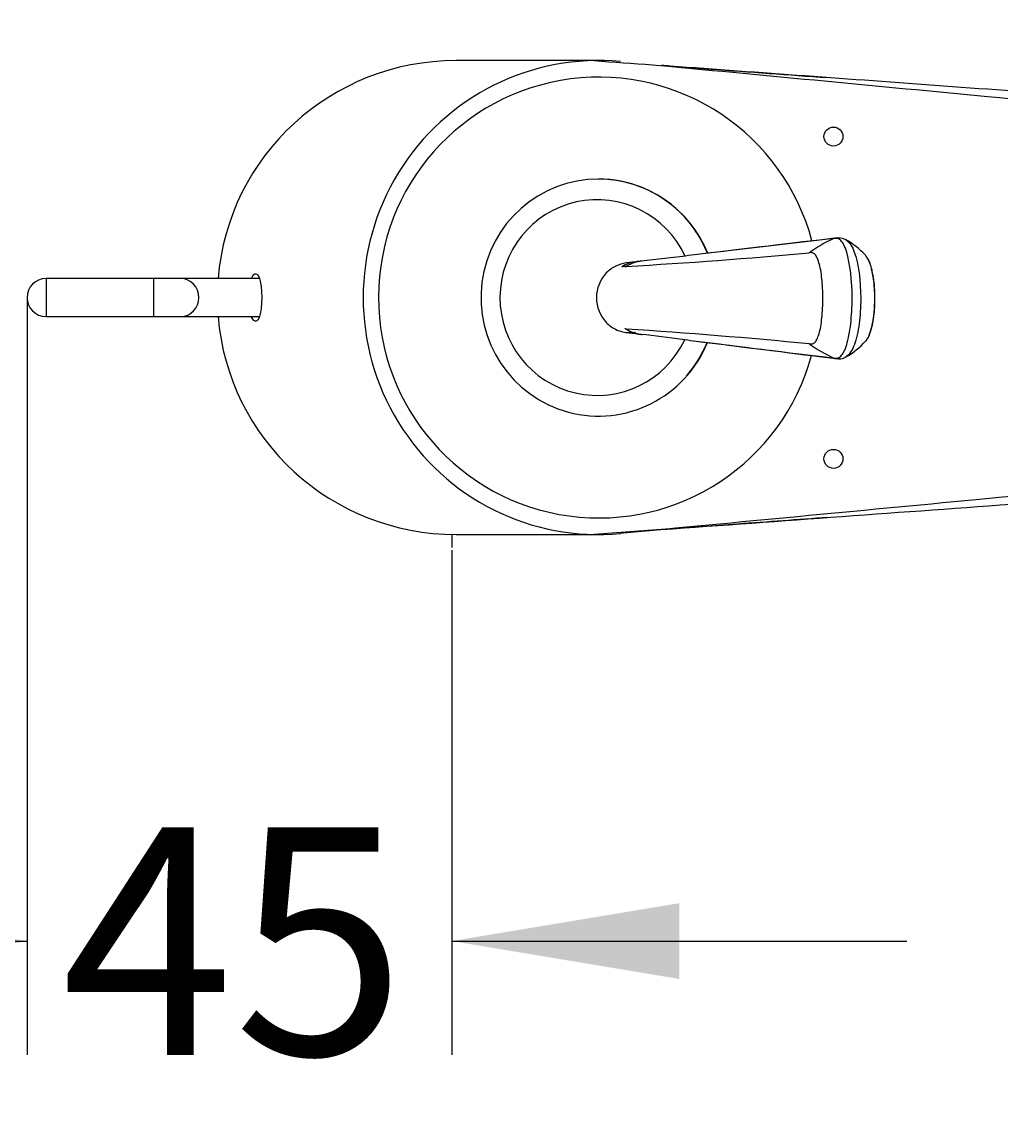
# Model space of a CAD drawing. Units: millimetres. Extents: x 7 to 203, y 4 to 291.
# Drawn here: x 80 to 105, y 233 to 262 of the extents above; entities that cross this region are included whole.
import ezdxf
from ezdxf.enums import TextEntityAlignment as Align

# ---------------------------------------------------------------- set-up
doc = ezdxf.new("R2010")
doc.units = ezdxf.units.MM
doc.layers.add('Default', color=7, linetype='Continuous')
doc.layers.add('Standard', color=7, linetype='Continuous')
doc.styles.add('SEACAD_Arial', font='arial.ttf')
doc.styles.add('SEACAD_Solid_Edge_ANSI1_Symbols', font='semeca1.ttf')
doc.dimstyles.get("Standard").update_dxf_attribs({"dimtxt": 0.18, "dimasz": 0.18, "dimexe": 0.18, "dimexo": 0.0625, "dimgap": 0.09, "dimtad": 0, "dimtih": 1, "dimtoh": 1, "dimdec": 4, "dimzin": 0, "dimdsep": 46, "dimtxsty": 'Standard', "dimcen": 0.09, "dimadec": 0, "dimazin": 0, "dimtfac": 1, "dimtdec": 4, "dimtofl": 0, "dimtmove": 0, "dimatfit": 3, "dimfxl": 1, "dimtolj": 1, "dimtzin": 0, "dimarcsym": 0})

# ---------------------------------------------------------------- blocks, each defined once
blk = doc.blocks.new('SE1')
at = {"layer": 'Standard', "color": 7, "linetype": 'Continuous'}
blk.add_open_spline([(101.086, 253.028), (101.152, 253.02), (101.213, 253.023), (101.327, 253.132), (101.38, 253.237), (101.469, 253.532), (101.506, 253.723), (101.555, 254.142), (101.567, 254.37), (101.567, 255.061), (101.514, 255.523), (101.379, 255.969), (101.327, 256.073), (101.212, 256.183), (101.151, 256.186), (101.086, 256.178)], degree=3, knots=[0.0000104, 0.0000104, 0.0000104, 0.0000104, 0.125, 0.125, 0.25, 0.25, 0.375, 0.375, 0.5, 0.5, 0.75, 0.75, 0.875, 0.875, 1, 1, 1, 1], dxfattribs=at)
blk = doc.blocks.new('SE2')
at = {"layer": 'Standard', "color": 7, "linetype": 'Continuous'}
blk.add_open_spline([(101.408, 256.144), (101.416, 256.139), (101.424, 256.134), (101.503, 256.073), (101.57, 255.97), (101.737, 255.523), (101.794, 255.061), (101.794, 254.37), (101.78, 254.143), (101.724, 253.723), (101.682, 253.533), (101.572, 253.237), (101.504, 253.132), (101.425, 253.072), (101.418, 253.067), (101.41, 253.062)], degree=3, knots=[0.0062201, 0.0062201, 0.0062201, 0.0062201, 0.0235869, 0.0235869, 0.1821229, 0.1821229, 0.4991949, 0.4991949, 0.6577309, 0.6577309, 0.8162669, 0.8162669, 0.9748029, 0.9748029, 0.9910201, 0.9910201, 0.9910201, 0.9910201], dxfattribs=at)
blk.add_open_spline([(101.41, 253.062), (101.406, 253.06), (101.402, 253.057), (101.398, 253.055)], degree=3, dxfattribs=at)
blk = doc.blocks.new('SE3')
at = {"layer": 'Standard', "color": 7, "linetype": 'Continuous'}
blk.add_arc((86.872, 115.282), 138.783, 84.39173, 86.38764, dxfattribs=at)
blk = doc.blocks.new('SE4')
at = {"layer": 'Standard', "color": 7, "linetype": 'Continuous'}
blk.add_arc((102.537, 256.321), 3.598, 234.2471, 246.2256, dxfattribs=at)
blk = doc.blocks.new('SE5')
at = {"layer": 'Standard', "color": 7, "linetype": 'Continuous'}
blk.add_arc((102.524, 252.907), 3.573, 113.7405, 125.801, dxfattribs=at)
blk = doc.blocks.new('SE6')
at = {"layer": 'Standard', "color": 7, "linetype": 'Continuous'}
blk.add_open_spline([(95.326, 253.788), (95.446, 253.729), (95.577, 253.697), (95.738, 253.697), (95.768, 253.699), (95.797, 253.702)], degree=3, knots=[0, 0, 0, 0, 0.7245307, 0.7245307, 0.8874379, 0.8874379, 0.8874379, 0.8874379], dxfattribs=at)
blk.add_open_spline([(95.797, 253.702), (95.818, 253.704), (95.838, 253.707), (95.858, 253.711)], degree=3, dxfattribs=at)
blk = doc.blocks.new('DMBLK7')
at = {"layer": 'Default', "linetype": 'Continuous'}
for points in [[(73.808, 236.651), (79.808, 237.651), (73.808, 238.651)], [(97.011, 236.651), (97.011, 238.651), (91.011, 237.651)]]:
    blk.add_hatch(color=7, dxfattribs=at).paths.add_polyline_path(points)
at = {"layer": 'Default', "color": 7, "linetype": 'Continuous'}
for p, q in [((79.808, 253.624), (79.808, 234.651)), ((91.011, 247.962), (91.011, 234.651)), ((67.808, 237.651), (79.808, 237.651)), ((91.011, 237.651), (103.011, 237.651))]:
    blk.add_line(p, q, dxfattribs=at)
at = {"layer": 'Default', "color": 7, "linetype": 'Continuous', "style": 'SEACAD_Arial'}
blk.add_text('45', height=6, dxfattribs=at).set_placement((80.714, 240.651), align=Align.TOP_LEFT)
blk = doc.blocks.new('DMBLK11')
at = {"layer": 'Default', "linetype": 'Continuous'}
for points in [[(54.616, 260.664), (49.914, 256.805), (55.614, 258.931)], [(36.631, 250.315), (37.629, 248.581), (42.33, 252.441)]]:
    blk.add_hatch(color=7, dxfattribs=at).paths.add_polyline_path(points)
at = {"layer": 'Default', "color": 7, "linetype": 'Continuous'}
for p, q in [((49.914, 256.805), (93.88, 282.104)), ((31.93, 246.456), (49.914, 256.805))]:
    blk.add_line(p, q, dxfattribs=at)
for s, style, p in [('37)', 'SEACAD_Arial', (77.805, 281.507)), ('35', 'SEACAD_Arial', (54.498, 278.479)), ('O', 'SEACAD_Solid_Edge_ANSI1_Symbols', (71.875, 278.095)), ('O', 'SEACAD_Solid_Edge_ANSI1_Symbols', (48.568, 275.067)), ('34-', 'SEACAD_Arial', (61.361, 272.045)), ('O', 'SEACAD_Solid_Edge_ANSI1_Symbols', (55.431, 268.632)), ('(', 'SEACAD_Arial', (53.056, 267.266))]:
    blk.add_text(s, height=6, rotation=29.9178, dxfattribs=dict(at, style=style)).set_placement(p, align=Align.TOP_LEFT)

msp = doc.modelspace()

# ---------------------------------------------------------------- linework, layer by layer
at = {"layer": 'Default', "color": 7, "linetype": 'Continuous'}
for p, q in [((79.80809, 254.62277), (79.80809, 253.62371)), ((91.01058, 248.37376), (91.01058, 248.02933))]:
    msp.add_line(p, q, dxfattribs=at)
at = {"layer": 'Standard', "color": 7, "linetype": 'Continuous'}
for p, q in [((94.87565, 260.87277), (91.12241, 260.87277)), ((96.85776, 255.68256), (96.00321, 255.58361)), ((95.85911, 255.56592), (95.60495, 255.53455)), ((80.30809, 255.12277), (80.30809, 254.12277)), ((83.15069, 255.12277), (80.30809, 255.12277)), ((83.15069, 254.12277), (83.15069, 255.12277)), ((83.86398, 255.12277), (83.15069, 255.12277)), ((85.93861, 255.12277), (83.86398, 255.12277)), ((80.30809, 254.12277), (83.15069, 254.12277)), ((83.15069, 254.12277), (83.86398, 254.12277)), ((83.86398, 254.12277), (85.93729, 254.12277)), ((95.57748, 253.81448), (95.61591, 253.78961)), ((95.5997, 253.70382), (95.85378, 253.67099)), ((91.12241, 248.37277), (94.87565, 248.37277))]:
    msp.add_line(p, q, dxfattribs=at)
for centre in [(101.07539, 258.86894), (101.07539, 250.36894)]:
    msp.add_circle(centre, 0.25, dxfattribs=at)
for centre, radius, start, end in [((94.8896, 254.62277), 5.81287, 14.927188, 344.723733), ((101.15341, 256.02959), 0.16314, 95.624297, 114.529919), ((101.20387, 255.79228), 0.40514, 61.218005, 99.441255), ((194.15, -552.55196), 814.06703, 96.56441752, 96.81959423), ((100.37155, 254.3168), 2.10091, 42.559289, 60.83535), ((87.71693, 393.64666), 138.42683, 273.2710525, 275.2711153), ((194.15, -552.55196), 814.06703, 96.81959423, 96.86325395), ((95.81715, 255.09667), 0.4028, 120.039459, 126.544346), ((96.12038, 254.6354), 0.95443, 95.819842, 121.936335), ((97.59501, 242.01734), 13.65933, 96.654397, 97.300996), ((80.30809, 254.62277), 0.5, 90, 270), ((96.11981, 254.59963), 0.95398, 238.11304, 262.827839), ((96.91348, 261.35514), 7.75688, 262.147359, 263.282173), ((86.43725, 170.03318), 84.16404, 82.7296731, 83.4755678), ((96.11981, 254.59963), 0.95398, 262.827839, 263.157016), ((96.11981, 254.59963), 0.95398, 263.157016, 263.844206), ((200.41308, 1074.07225), 827.03024, 262.82301598, 262.84326045), ((94.83742, 254.62123), 3.13748, 318.722975, 337.848469), ((200.41308, 1074.07225), 827.03024, 262.84326045, 263.10210025), ((100.37048, 254.88733), 2.10061, 299.248609, 317.569509), ((101.15396, 253.17634), 0.16276, 245.473432, 262.837952), ((101.20232, 253.41574), 0.41032, 260.31301, 298.593302)]:
    msp.add_arc(centre, radius, start, end, dxfattribs=at)
for centre, major_axis, ratio, start_param, end_param in [((91.12241, 254.62277), (6.29581, 0), 0.99272307, 1.57079633, 3.06150719), ((94.87565, 254.62277), (0, 6.25), 0.99254615, -0.09480259, 3.2354947), ((94.88143, 254.62277), (0, 3.125), 0.99254615, 0, 4.32292452), ((94.87412, 254.62277), (0, -3.125), 0.99254615, 2.37352792, 3.14159265), ((94.88143, 254.62277), (0, 3.125), 0.99254615, 5.09516841, 6.28318531), ((94.8423, 254.62277), (0, 2.58093), 0.99254615, 5.15016066, 10.55037108), ((94.87412, 254.62277), (0, -3.125), 0.99254615, 1.95346039, 2.37352792), ((95.96616, 254.61814), (0.00273, 0.95437), 0.95764387, 0.12028999, 0.54884791), ((83.86398, 254.62277), (0, -0.5), 0.95105652, 0, 3.14159265), ((91.12241, 254.62277), (6.29581, 0), 0.99272307, 3.22167835, 4.71238898), ((94.87412, 254.62277), (0, -3.125), 0.99254615, 0.84595784, 1.18168186)]:
    msp.add_ellipse(centre, major_axis=major_axis, ratio=ratio, start_param=start_param, end_param=end_param, dxfattribs=at)
for points in [[(94.76603, 260.8718), (96.81612, 260.72249), (98.86619, 260.57301), (100.91622, 260.42324)], [(96.54024, 260.74254), (99.40666, 260.47082), (102.27316, 260.19932), (105.13974, 259.92798)], [(101.1343, 256.19182), (100.62575, 256.13166), (99.41221, 255.98693), (97.49368, 255.75763)], [(101.37405, 256.16175), (101.38253, 256.15819), (101.39102, 256.15405), (101.39952, 256.14926)], [(95.60495, 255.53434), (95.51075, 255.52241), (95.41832, 255.49443), (95.33213, 255.4521)], [(95.08415, 253.96659), (95.15478, 253.89288), (95.23715, 253.83283), (95.32633, 253.78825)], [(97.38423, 253.48334), (99.19506, 253.25655), (100.44498, 253.10041), (101.13399, 253.01492)], [(104.83488, 249.28873), (101.70228, 248.99218), (98.56979, 248.69543), (95.43738, 248.39845)], [(96.53835, 248.50282), (99.7154, 248.73424), (102.89247, 248.96592), (106.06954, 249.19823)]]:
    msp.add_open_spline(points, degree=3, dxfattribs=at)
for points, knots in [([(105.84437, 260.06377), (104.60233, 260.15457), (103.3603, 260.24528), (100.92824, 260.42276), (99.73822, 260.50954), (97.95318, 260.63965), (97.35817, 260.683), (96.6881, 260.73181), (96.61298, 260.73729), (96.53782, 260.74276)], [0, 0, 0, 0, 0.40038076, 0.40038076, 0.78399546, 0.78399546, 0.97580281, 0.97580281, 1, 1, 1, 1]), ([(105.13974, 259.92798), (106.84814, 259.76627), (108.55657, 259.60462), (112.7322, 259.20962), (115.19934, 258.97614), (118.2836, 258.68452), (118.9021, 258.63796), (120.12481, 258.43047), (120.74227, 258.26488), (121.54436, 257.77828), (121.78899, 257.57128), (122.2187, 257.10668), (122.40373, 256.85382), (122.86508, 256.03055), (123.04321, 255.40083), (123.08832, 254.13135), (122.9578, 253.49353), (122.55296, 252.63235), (122.38417, 252.36242), (121.98627, 251.86946), (121.76292, 251.64675), (121.25972, 251.2769), (120.97459, 251.12893), (120.39081, 250.90453), (120.08901, 250.82366), (119.16617, 250.63606), (118.53882, 250.58498), (115.41927, 250.29083), (112.92398, 250.05403), (108.564, 249.64166), (106.69942, 249.46523), (104.83488, 249.28873)], [0, 0, 0, 0, 0.12730118, 0.12730118, 0.31113423, 0.31113423, 0.35709249, 0.35709249, 0.40305075, 0.40305075, 0.42602988, 0.42602988, 0.44900901, 0.44900901, 0.49496727, 0.49496727, 0.54092553, 0.54092553, 0.56390466, 0.56390466, 0.58688379, 0.58688379, 0.60986292, 0.60986292, 0.63284205, 0.63284205, 0.67880031, 0.67880031, 0.86263335, 0.86263335, 1, 1, 1, 1]), ([(100.43453, 253.40104), (100.44696, 253.39974), (100.47186, 253.39738), (100.51944, 253.39911), (100.5765, 253.42171), (100.63911, 253.50694), (100.69664, 253.65385), (100.7413, 253.85108), (100.77192, 254.08324), (100.79161, 254.33802), (100.79967, 254.60423), (100.79119, 254.86962), (100.77143, 255.12379), (100.74055, 255.35531), (100.69583, 255.55178), (100.63826, 255.69863), (100.57564, 255.78378), (100.52243, 255.805), (100.47519, 255.80877), (100.45057, 255.80667), (100.434, 255.80522)], [0, 0, 0, 0, 0.03133195, 0.06262396, 0.12523596, 0.18773294, 0.25028999, 0.31284815, 0.37543114, 0.43792143, 0.50058074, 0.56305471, 0.62538655, 0.68792103, 0.75000948, 0.81261371, 0.87526164, 0.93755663, 0.95834584, 1, 1, 1, 1]), ([(101.92616, 253.47479), (101.9373, 253.48727), (101.97469, 253.53577), (102.02151, 253.63288), (102.06535, 253.76558), (102.10556, 253.92548), (102.15269, 254.19773), (102.17262, 254.62694), (102.15025, 255.0286), (102.10153, 255.2932), (102.06671, 255.43457), (102.02176, 255.57155), (101.97388, 255.67099), (101.93605, 255.71996), (101.92449, 255.73281)], [0, 0, 0, 0, 0.03814127, 0.13042936, 0.18318143, 0.23592175, 0.34131193, 0.49951461, 0.68357581, 0.75749774, 0.81287034, 0.86824368, 0.9605318, 1, 1, 1, 1]), ([(101.92613, 253.47578), (101.94145, 253.49396), (101.96796, 253.52612), (102.00559, 253.59545), (102.03776, 253.6719), (102.06761, 253.76094), (102.09417, 253.86019), (102.11711, 253.9673), (102.13678, 254.0823), (102.15195, 254.20271), (102.16226, 254.32704), (102.16759, 254.43752), (102.16958, 254.52565), (102.17004, 254.59541), (102.16982, 254.65163), (102.16896, 254.70725), (102.16734, 254.76565), (102.16437, 254.8354), (102.1586, 254.92487), (102.14771, 255.03814), (102.12902, 255.17261), (102.10264, 255.30787), (102.06965, 255.43678), (102.03096, 255.55227), (101.99552, 255.62989), (101.97421, 255.66434), (101.97033, 255.6703)], [0, 0, 0, 0, 0.045307706, 0.093172377, 0.138170477, 0.18028987, 0.232078018, 0.278977471, 0.321089689, 0.375631289, 0.423226487, 0.465034419, 0.501058399, 0.522323191, 0.543273534, 0.564092419, 0.58478199, 0.609089304, 0.643058289, 0.686856319, 0.740601148, 0.804399239, 0.858927806, 0.919255726, 0.985534775, 1, 1, 1, 1]), ([(95.33213, 255.4521), (95.2408, 255.40725), (95.15649, 255.34628), (94.9197, 255.09935), (94.82552, 254.85996), (94.82526, 254.3784), (94.91912, 254.1388), (95.08415, 253.96659)], [0, 0, 0, 0, 0.17923967, 0.17923967, 0.58961983, 0.58961983, 1, 1, 1, 1]), ([(95.61551, 255.44537), (95.6097, 255.44554), (95.58968, 255.44582), (95.55376, 255.43967), (95.50933, 255.43549), (95.49169, 255.4337)], [0, 0, 0, 0, 0.24993808, 0.74997936, 1, 1, 1, 1]), ([(85.72326, 255.12442), (85.72654, 255.13168), (85.72981, 255.13853), (85.77338, 255.22566), (85.81117, 255.25178), (85.88, 255.24292), (85.9105, 255.20778), (85.95112, 255.08613), (85.96348, 255.0354), (85.97978, 254.92368), (85.98491, 254.87965), (85.99309, 254.77059), (85.99613, 254.70313), (85.99648, 254.55659), (85.99372, 254.48712), (85.98585, 254.3753), (85.98084, 254.33053), (85.9646, 254.21534), (85.95202, 254.16288), (85.9116, 254.03959), (85.88081, 254.00327), (85.81193, 253.99333), (85.77437, 254.01857), (85.73028, 254.10602), (85.72678, 254.11332), (85.72328, 254.12107)], [0, 0, 0, 0, 0.01312822, 0.01312822, 0.17527826, 0.17527826, 0.3374283, 0.3374283, 0.41850332, 0.41850332, 0.45904082, 0.45904082, 0.49957833, 0.49957833, 0.54011584, 0.54011584, 0.58065335, 0.58065335, 0.66172837, 0.66172837, 0.82387841, 0.82387841, 0.98602844, 0.98602844, 1, 1, 1, 1]), ([(100.9255, 248.82301), (100.1328, 248.7651), (99.3401, 248.70722), (98.54739, 248.64938), (97.28655, 248.55739), (96.02007, 248.46508), (94.76603, 248.37375)], [0, 0, 0, 0, 0.18870997, 0.18870997, 0.18870997, 1, 1, 1, 1])]:
    msp.add_open_spline(points, degree=3, knots=knots, dxfattribs=at)

# ---------------------------------------------------------------- block references
for name in ['SE1', 'SE5', 'SE2', 'SE6', 'SE3', 'SE4']:
    msp.add_blockref(name, (0, 0))

# ---------------------------------------------------------------- dimensions: what is measured, and where the dimension line sits
at = {"layer": 'Default', "color": 7, "linetype": 'Continuous'}
dim = msp.add_diameter_dim_2p(p1=(42.33041, 252.44071), p2=(49.91441, 256.80483), text='\\A1;%%C35 {}\\P(%%C34-%%C37)', dimstyle='Standard', dxfattribs=at)
dim.commit()
dim.dimension.update_dxf_attribs({"geometry": 'DMBLK11', "text_midpoint": (54.97701, 259.71805), "dimtype": 163})
dim = msp.add_linear_dim(base=(91.01058, 237.6508), p1=(79.80809, 253.62371), p2=(91.01058, 248.20154), text='\\A1;<>', dimstyle='Standard', dxfattribs=at)
dim.commit()
dim.dimension.update_dxf_attribs({"geometry": 'DMBLK7', "text_midpoint": (85.40933, 237.6508), "dimtype": 160})

doc.saveas('drawing.dxf')
